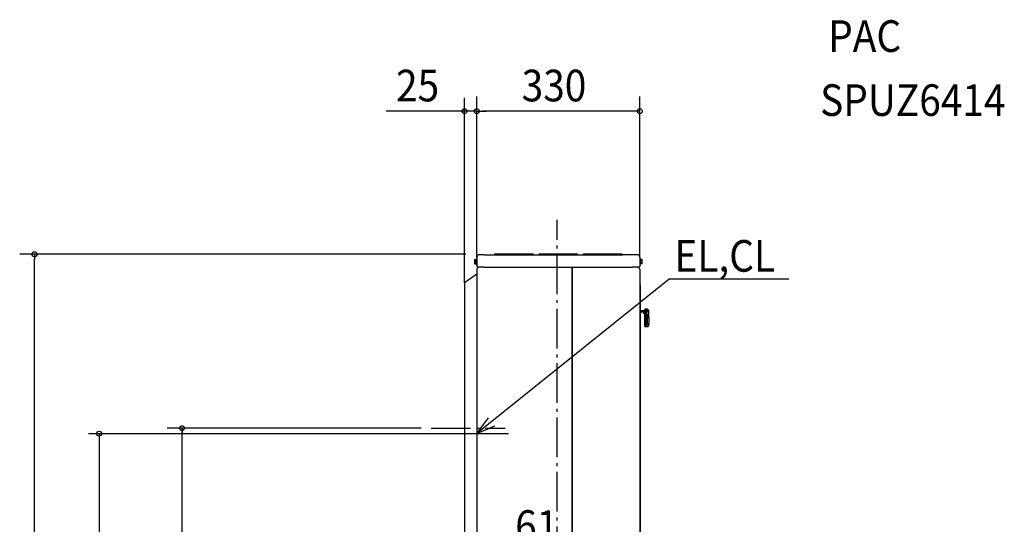
# Model space of a CAD drawing. Extents: x -1143 to 985, y -510 to 1825.
# Drawn here: x -1088 to 904, y 804 to 1825 of the extents above; entities that cross this region are included whole.
import ezdxf

# ---------------------------------------------------------------- set-up
doc = ezdxf.new("R2010")
doc.units = 0
doc.header["$LTSCALE"] = 20
doc.header["$MEASUREMENT"] = 0
doc.linetypes.add('CONTINOUS', pattern=[0])
doc.linetypes.add('DASHDOT', pattern=[5.5, 4, -0.6, 0.3, -0.6])
for name, color, linetype in [('BASIS', 6, 'CONTINUOUS'), ('DETAIL', 5, 'CONTINUOUS'), ('ETC', 83, 'CONTINUOUS'), ('NOTE', 4, 'CONTINUOUS'), ('OUTLINE', 3, 'CONTINUOUS'), ('SIZE', 32, 'CONTINUOUS')]:
    doc.layers.add(name, color=color, linetype=linetype)
doc.styles.get("Standard").update_dxf_attribs({"font": 'SIMPLEX', "width": 0.9, "bigfont": 'BIGFONT'})

msp = doc.modelspace()

# ---------------------------------------------------------------- linework, layer by layer
at = {"layer": 'BASIS', "linetype": 'DASHDOT'}
for p, q in [((0, -50.6), (0, 1419.7)), ((-255.4, 998.1), (-105.7, 998.1))]:
    msp.add_line(p, q, dxfattribs=at)
at = {"layer": 'DETAIL', "linetype": 'CONTINUOUS'}
for p, q in [((-167.6, 1338.5), (-167, 1339.6)), ((-167.6, 1338.5), (-167.6, 1331.5)), ((-167, 1339.6), (-164.2, 1339.6)), ((-167, 1337.3), (-164.2, 1337.3)), ((-164.1, 1341), (-163.3, 1341)), ((-164.1, 1341), (-164.1, 1339.7)), ((-164.1, 1339.7), (-164.1, 1337.4)), ((-164.1, 1337.4), (-164.1, 1332.6)), ((-163.3, 1341), (-162.8, 1341)), ((-163.3, 1341), (-163.3, 1329)), ((-162.8, 1344), (-162.8, 1341)), ((-162.8, 1341), (-162.8, 1337.5)), ((-162.8, 1341), (-162.8, 1337.5)), ((-162.8, 1337.5), (-162.8, 1336.6)), ((-162.8, 1337.5), (-162.8, 1336.6)), ((-162.8, 1336.6), (-162.8, 1333.8)), ((-162.8, 1336.6), (-162.8, 1333.8)), ((-147.8, 1349), (-157.8, 1349)), ((-147.8, 1349), (-128.2, 1349)), ((-128.2, 1349), (-47.5, 1349)), ((-127.4, 1349.5), (-127.5, 1349.3)), ((-112.8, 1350), (-126.1, 1350)), ((-62.9, 1350), (-112.8, 1350)), ((-49.6, 1350), (-62.9, 1350)), ((-48.3, 1349.5), (-48.2, 1349.3)), ((-47.5, 1349), (-38.3, 1349)), ((-38.3, 1349), (42.5, 1349)), ((-37.4, 1349.5), (-37.6, 1349.3)), ((-22.9, 1350), (-36.1, 1350)), ((27.1, 1350), (-22.9, 1350)), ((40.3, 1350), (27.1, 1350)), ((41.6, 1349.5), (41.8, 1349.3)), ((42.5, 1349), (51.7, 1349)), ((51.7, 1349), (132.4, 1349)), ((52.5, 1349.5), (52.4, 1349.3)), ((67.1, 1350), (53.8, 1350)), ((117, 1350), (67.1, 1350)), ((130.3, 1350), (117, 1350)), ((131.5, 1349.5), (131.7, 1349.3)), ((162, 1349), (132.4, 1349)), ((167, 1344), (167, 1341)), ((167, 1341), (167, 1329)), ((167.5, 1341), (167, 1341)), ((167, 1341), (167, 1329)), ((168.3, 1341), (167.5, 1341)), ((167.5, 1335), (167.5, 1341)), ((167.5, 1329), (167.5, 1335)), ((168.3, 1339.7), (168.3, 1341)), ((168.3, 1337.4), (168.3, 1339.7)), ((168.3, 1335), (168.3, 1337.4)), ((168.3, 1332.6), (168.3, 1335)), ((171.2, 1339.6), (168.4, 1339.6)), ((171.2, 1337.3), (168.4, 1337.3)), ((171.8, 1338.5), (171.2, 1339.6)), ((171.8, 1331.5), (171.8, 1338.5)), ((-167.6, 1331.5), (-167, 1330.4)), ((-167, 1332.7), (-164.2, 1332.7)), ((-167, 1330.4), (-164.2, 1330.4)), ((-164.1, 1332.6), (-164.1, 1330.3)), ((-164.1, 1330.3), (-164.1, 1329)), ((-164.1, 1329), (-163.3, 1329)), ((-163.3, 1329), (-162.8, 1329)), ((-162.8, 1333.8), (-162.8, 1333)), ((-162.8, 1333.8), (-162.8, 1333)), ((-162.8, 1333), (-162.8, 1329)), ((-162.8, 1333), (-162.8, 1329)), ((-162.8, 1329), (-162.8, 1325.5)), ((-162.8, 1320), (-162.8, 1307.4)), ((-162.8, 1320), (-162.8, 1307.4)), ((-162.8, 1320), (-162.8, 1186.6)), ((-147.8, 1324), (-161.3, 1324)), ((-159.6, 1323.6), (-161.3, 1322.6)), ((-159.6, 1323.6), (-161.3, 1322.6)), ((-161.3, 1322.6), (-159.6, 1323.6)), ((-147.8, 1324), (29.9, 1324)), ((29.9, 1324), (152, 1324)), ((29.9, 1324), (29.9, 1322.7)), ((29.9, 1322.7), (29.9, 1321.7)), ((29.9, 1320), (29.9, 1321.7)), ((29.9, 1320), (29.9, 1094.3)), ((30.4, 1322.7), (30.4, 1324)), ((30.4, 1322.7), (30.4, 1321.7)), ((30.4, 1321.7), (30.4, 1320)), ((30.4, 193.7), (30.4, 1320)), ((165.5, 1324), (152, 1324)), ((163.8, 1323.6), (165.5, 1322.6)), ((163.8, 1323.6), (165.5, 1322.6)), ((167.5, 1329), (167, 1329)), ((167, 1329), (167, 1325.5)), ((167, 1320), (167, 1298.2)), ((167, 1320), (167, 1298.2)), ((168.3, 1329), (167.5, 1329)), ((168.3, 1330.3), (168.3, 1332.6)), ((168.3, 1329), (168.3, 1330.3)), ((171.2, 1332.7), (168.4, 1332.7)), ((171.2, 1330.4), (168.4, 1330.4)), ((171.8, 1331.5), (171.2, 1330.4)), ((-162.8, 1309.7), (-187.8, 1292.2)), ((167, 1298.2), (167, 1279.2)), ((167, 1298.2), (167, 1279.2)), ((167.5, 1297.3), (167.3, 1297.5)), ((168, 1287.8), (168, 1296.1)), ((-187.8, 1292.2), (-187.8, 704.2)), ((167, 1279.2), (167, 1276.7)), ((167, 1279.2), (167, 1276.7)), ((167, 1276.7), (167, 1264.7)), ((167, 1276.7), (167, 1264.7)), ((168, 1287.8), (168, 589.9)), ((167, 1264.7), (167, 653.1)), ((167, 1252.2), (167, 653.1)), ((168.2, 1236), (180, 1236)), ((177.5, 1236), (177.5, 1238.7)), ((181.3, 1238.7), (180, 1238.7)), ((180, 1236), (180, 1238.7)), ((181.3, 1236.7), (180, 1236.7)), ((180, 1236), (181.3, 1236)), ((182.6, 1236.3), (182.6, 1233.2)), ((168.2, 1233.5), (180, 1233.5)), ((177.5, 1232.1), (175.1, 1232.1)), ((175.1, 1230.1), (175.1, 1232.1)), ((176.6, 1229.3), (175.1, 1230.1)), ((177.1, 1229.3), (176.6, 1229.3)), ((177.1, 1230.3), (177.5, 1230.3)), ((177.1, 1230.3), (177.1, 1229.3)), ((177.5, 1203.8), (177.5, 1233.5)), ((179.3, 1223.8), (180, 1223.8)), ((179.3, 1207.8), (179.3, 1223.8)), ((180, 1223.8), (180, 1233.5)), ((180, 1223.8), (180, 1233.5)), ((180, 1233.5), (181.3, 1233.5)), ((180, 1232.8), (181.3, 1232.8)), ((180, 1223.8), (185.3, 1223.8)), ((181.3, 1228.2), (181.3, 1232.8)), ((181.3, 1226.4), (181.3, 1228.2)), ((181.3, 1221.8), (181.3, 1209.8)), ((181.3, 1221.8), (182.8, 1221.8)), ((181.7, 1227.7), (182.4, 1227.6)), ((182.8, 1221.8), (185.3, 1221.8)), ((182.8, 1209.8), (182.8, 1221.8)), ((185.3, 1224.6), (185.3, 1234.8)), ((185.3, 1224.6), (185.3, 1223.8)), ((185.3, 1221.8), (185.3, 1223.8)), ((185.3, 1221.8), (185.3, 1209.8)), ((177.5, 1203.8), (180.7, 1203.8)), ((180, 1207.8), (179.3, 1207.8)), ((180, 1207.8), (185.3, 1207.8)), ((180, 1203.8), (180, 1207.8)), ((180.7, 1203.8), (182.4, 1203.9)), ((181.3, 1209.8), (182.8, 1209.8)), ((182.8, 1209.8), (185.3, 1209.8)), ((185.3, 1207.8), (185.3, 1209.8)), ((185.3, 1207.8), (185.3, 1206.9)), ((-162.8, 1186.6), (-162.8, 809.5)), ((-162.8, 1186.6), (-162.8, 809.5)), ((-162.8, 1186.6), (-162.8, 809.5)), ((29.9, 1094.3), (29.9, 294.8)), ((-162.8, 809.5), (-162.8, 710.4))]:
    msp.add_line(p, q, dxfattribs=at)
at = {"layer": 'DETAIL'}
for p, q in [((-167, 1339.6), (-167, 1330.4)), ((171.2, 1339.6), (171.2, 1330.4)), ((180, 1238.7), (177.5, 1238.7))]:
    msp.add_line(p, q, dxfattribs=at)
at = {"layer": 'DETAIL', "linetype": 'CONTINUOUS'}
for centre, radius, start, end in [((-157.8, 1344), 5, 90, 180), ((-128.2, 1350), 0.999, 270, 315), ((-126.1, 1348.2), 1.8, 90, 135), ((-49.6, 1348.2), 1.8, 45, 90), ((-47.5, 1350), 0.999, 225, 270), ((-38.3, 1350), 0.999, 270, 315), ((-36.1, 1348.2), 1.8, 90, 135), ((40.3, 1348.2), 1.8, 45, 90), ((42.5, 1350), 0.999, 225, 270), ((51.7, 1350), 0.999, 270, 315), ((53.8, 1348.2), 1.8, 90, 135), ((130.3, 1348.2), 1.8, 45, 90), ((132.4, 1350), 0.999, 225, 270), ((162, 1344), 5, 0, 90), ((-161.3, 1325.5), 1.5, 180, 270), ((-159.8, 1320), 3, 120, 180), ((-159.8, 1320), 3, 120, 180), ((-159.8, 1320), 3, 120, 180), ((-160.3, 1324.9), 1.5, 300, 324.7356), ((-160.3, 1324.9), 1.5, 300, 324.7356), ((-160.3, 1324.9), 1.5, 300, 322.5026), ((164.5, 1324.9), 1.5, 215.2644, 240), ((164.5, 1324.9), 1.5, 215.2644, 240), ((165.5, 1325.5), 1.5, 270, 0), ((164, 1320), 3, 0, 60), ((164, 1320), 3, 0, 60), ((168, 1298.2), 0.999, 180, 225), ((166.2, 1296.1), 1.8, 0, 45), ((181.3, 1234.8), 4, 0, 90), ((181.3, 1234.8), 2, 49.4584, 90), ((181.3, 1234.8), 1.25, 270, 90), ((181.3, 1234.8), 2, 310.5416, 49.4584), ((181.3, 1234.8), 2, 270, 310.5416), ((181.8, 1228.2), 0.5, 180.0001, 267.0001), ((182.3, 1224.6), 3, 0, 87), ((182.3, 1206.9), 3, 273, 0)]:
    msp.add_arc(centre, radius, start, end, dxfattribs=at)
for points, knots in [([(-164.1, 1339.7), (-164.1, 1339.7), (-164.1, 1339.6), (-164.2, 1339.6), (-164.2, 1339.6)], [0, 0, 0, 0, 0.0866816, 0.1650115, 0.1650115, 0.1650115, 0.1650115]), ([(-164.1, 1337.4), (-164.1, 1337.3), (-164.1, 1337.3), (-164.2, 1337.3), (-164.2, 1337.3)], [0, 0, 0, 0, 0.0502161, 0.1228655, 0.1228655, 0.1228655, 0.1228655]), ([(168.3, 1339.7), (168.3, 1339.7), (168.3, 1339.6), (168.4, 1339.6), (168.4, 1339.6)], [0, 0, 0, 0, 0.0866816, 0.1650115, 0.1650115, 0.1650115, 0.1650115]), ([(168.3, 1337.4), (168.3, 1337.3), (168.3, 1337.3), (168.4, 1337.3), (168.4, 1337.3)], [0, 0, 0, 0, 0.0502161, 0.1228655, 0.1228655, 0.1228655, 0.1228655]), ([(-164.1, 1332.6), (-164.1, 1332.6), (-164.1, 1332.7), (-164.2, 1332.7), (-164.2, 1332.7)], [0, 0, 0, 0, 0.0502161, 0.1228655, 0.1228655, 0.1228655, 0.1228655]), ([(-164.1, 1330.3), (-164.1, 1330.3), (-164.1, 1330.4), (-164.2, 1330.4), (-164.2, 1330.4)], [0, 0, 0, 0, 0.0866816, 0.1650115, 0.1650115, 0.1650115, 0.1650115]), ([(168.3, 1332.6), (168.3, 1332.6), (168.3, 1332.7), (168.4, 1332.7), (168.4, 1332.7)], [0, 0, 0, 0, 0.0502161, 0.1228655, 0.1228655, 0.1228655, 0.1228655]), ([(168.3, 1330.3), (168.3, 1330.3), (168.3, 1330.4), (168.4, 1330.4), (168.4, 1330.4)], [0, 0, 0, 0, 0.0866816, 0.1650115, 0.1650115, 0.1650115, 0.1650115]), ([(181.3, 1226.4), (181.3, 1226.3), (181.3, 1226), (181.4, 1225.5), (181.6, 1225.1), (181.7, 1224.8), (181.7, 1224.7)], [0, 0, 0, 0, 0.468203, 0.915376, 1.449675, 1.831429, 1.831429, 1.831429, 1.831429])]:
    msp.add_open_spline(points, degree=3, knots=knots, dxfattribs=at)
at = {"layer": 'NOTE', "linetype": 'CONTINUOUS'}
for p, q in [((226.2, 1299.6), (-162.8, 987)), ((468.5, 1299.6), (226.2, 1299.6)), ((-162.8, 987), (-139.2, 1019.3)), ((-162.8, 987), (-126.2, 1003.1))]:
    msp.add_line(p, q, dxfattribs=at)
at = {"layer": 'NOTE', "linetype": 'CONTINOUS'}
for p, q in [((-162.8, 1007), (-162.8, 967)), ((-182.8, 987), (-142.8, 987))]:
    msp.add_line(p, q, dxfattribs=at)
at = {"layer": 'OUTLINE', "linetype": 'CONTINUOUS'}
for p, q in [((-167.6, 1338.5), (-167, 1339.6)), ((-167.6, 1338.5), (-167.6, 1331.5)), ((-167, 1339.6), (-164.2, 1339.6)), ((-167, 1337.3), (-164.2, 1337.3)), ((-164.1, 1341), (-164.1, 1339.7)), ((-164.1, 1341), (-163.3, 1341)), ((-164.1, 1339.7), (-164.1, 1337.4)), ((-164.1, 1337.4), (-164.1, 1332.6)), ((-163.3, 1341), (-163.3, 1329)), ((-163.3, 1341), (-162.8, 1341)), ((-162.8, 1344), (-162.8, 1341)), ((-162.8, 1341), (-162.8, 1337.5)), ((-162.8, 1341), (-162.8, 1337.5)), ((-162.8, 1337.5), (-162.8, 1336.6)), ((-162.8, 1337.5), (-162.8, 1336.6)), ((-162.8, 1336.6), (-162.8, 1333.8)), ((-162.8, 1336.6), (-162.8, 1333.8)), ((-147.8, 1349), (-157.8, 1349)), ((-147.8, 1349), (-128.2, 1349)), ((-128.2, 1349), (-47.5, 1349)), ((-127.4, 1349.5), (-127.5, 1349.3)), ((-112.8, 1350), (-126.1, 1350)), ((-62.9, 1350), (-112.8, 1350)), ((-49.6, 1350), (-62.9, 1350)), ((-48.3, 1349.5), (-48.2, 1349.3)), ((-47.5, 1349), (-38.3, 1349)), ((-38.3, 1349), (42.5, 1349)), ((-37.4, 1349.5), (-37.6, 1349.3)), ((-22.9, 1350), (-36.1, 1350)), ((27.1, 1350), (-22.9, 1350)), ((40.3, 1350), (27.1, 1350)), ((41.6, 1349.5), (41.8, 1349.3)), ((42.5, 1349), (51.7, 1349)), ((51.7, 1349), (132.4, 1349)), ((52.5, 1349.5), (52.4, 1349.3)), ((67.1, 1350), (53.8, 1350)), ((117, 1350), (67.1, 1350)), ((130.3, 1350), (117, 1350)), ((131.5, 1349.5), (131.7, 1349.3)), ((162, 1349), (132.4, 1349)), ((167, 1344), (167, 1341)), ((167, 1341), (167, 1329)), ((167.5, 1341), (167, 1341)), ((167, 1341), (167, 1329)), ((167.5, 1335), (167.5, 1341)), ((168.3, 1341), (167.5, 1341)), ((167.5, 1329), (167.5, 1335)), ((168.3, 1339.7), (168.3, 1341)), ((168.3, 1337.4), (168.3, 1339.7)), ((168.3, 1335), (168.3, 1337.4)), ((168.3, 1332.6), (168.3, 1335)), ((171.2, 1339.6), (168.4, 1339.6)), ((171.2, 1337.3), (168.4, 1337.3)), ((171.8, 1338.5), (171.2, 1339.6)), ((171.8, 1331.5), (171.8, 1338.5)), ((-167.6, 1331.5), (-167, 1330.4)), ((-167, 1332.7), (-164.2, 1332.7)), ((-167, 1330.4), (-164.2, 1330.4)), ((-164.1, 1332.6), (-164.1, 1330.3)), ((-164.1, 1330.3), (-164.1, 1329)), ((-164.1, 1329), (-163.3, 1329)), ((-163.3, 1329), (-162.8, 1329)), ((-162.8, 1333.8), (-162.8, 1333)), ((-162.8, 1333.8), (-162.8, 1333)), ((-162.8, 1333), (-162.8, 1329)), ((-162.8, 1333), (-162.8, 1329)), ((-162.8, 1329), (-162.8, 1325.5)), ((-162.8, 1320), (-162.8, 1186.6)), ((-162.8, 1320), (-162.8, 1307.4)), ((-162.8, 1320), (-162.8, 1307.4)), ((-147.8, 1324), (-161.3, 1324)), ((-161.3, 1322.6), (-159.6, 1323.6)), ((-159.6, 1323.6), (-161.3, 1322.6)), ((-159.6, 1323.6), (-161.3, 1322.6)), ((-147.8, 1324), (29.9, 1324)), ((29.9, 1324), (152, 1324)), ((165.5, 1324), (152, 1324)), ((163.8, 1323.6), (165.5, 1322.6)), ((163.8, 1323.6), (165.5, 1322.6)), ((167, 1329), (167, 1325.5)), ((167.5, 1329), (167, 1329)), ((167, 1320), (167, 1298.2)), ((167, 1320), (167, 1298.2)), ((168.3, 1329), (167.5, 1329)), ((168.3, 1330.3), (168.3, 1332.6)), ((168.3, 1329), (168.3, 1330.3)), ((171.2, 1332.7), (168.4, 1332.7)), ((171.2, 1330.4), (168.4, 1330.4)), ((171.8, 1331.5), (171.2, 1330.4)), ((-162.8, 1309.7), (-187.8, 1292.2)), ((167, 1298.2), (167, 1279.2)), ((167, 1298.2), (167, 1279.2)), ((167.5, 1297.3), (167.3, 1297.5)), ((168, 1287.8), (168, 1296.1)), ((-187.8, 1292.2), (-187.8, 704.2)), ((167, 1279.2), (167, 1276.7)), ((167, 1279.2), (167, 1276.7)), ((167, 1276.7), (167, 1264.7)), ((167, 1276.7), (167, 1264.7)), ((168, 1287.8), (168, 589.9)), ((167, 1264.7), (167, 653.1)), ((167, 1252.2), (167, 653.1)), ((168, 1236.2), (179.8, 1236.2)), ((177.3, 1236.2), (177.3, 1239)), ((179.8, 1236.2), (179.8, 1239)), ((181, 1239), (179.8, 1239)), ((181, 1237), (179.8, 1237)), ((179.8, 1236.2), (181, 1236.2)), ((182.3, 1236.5), (182.3, 1233.5)), ((168, 1233.7), (179.8, 1233.7)), ((177.3, 1232.3), (174.8, 1232.3)), ((174.8, 1230.4), (174.8, 1232.3)), ((176.4, 1229.5), (174.8, 1230.4)), ((176.9, 1229.5), (176.4, 1229.5)), ((176.8, 1230.5), (177.3, 1230.5)), ((176.8, 1230.5), (176.9, 1229.5)), ((177.3, 1204), (177.3, 1233.7)), ((179, 1224), (179.8, 1224)), ((179, 1208), (179, 1224)), ((179.8, 1224), (179.8, 1233.7)), ((179.8, 1224), (179.8, 1233.7)), ((179.8, 1233.7), (181, 1233.7)), ((179.8, 1233), (181, 1233)), ((179.8, 1224), (185, 1224)), ((181, 1228.4), (181, 1233)), ((181, 1226.7), (181, 1228.4)), ((181, 1222), (181, 1210)), ((181, 1222), (182.5, 1222)), ((181.5, 1227.9), (182.2, 1227.9)), ((182.5, 1222), (185, 1222)), ((182.5, 1210), (182.5, 1222)), ((185, 1224.9), (185, 1235)), ((185, 1224.9), (185, 1224)), ((185, 1222), (185, 1224)), ((185, 1222), (185, 1210)), ((177.3, 1204), (180.5, 1204)), ((179.8, 1208), (179, 1208)), ((179.8, 1208), (185, 1208)), ((179.8, 1204), (179.8, 1208)), ((180.5, 1204), (182.2, 1204.1)), ((181, 1210), (182.5, 1210)), ((182.5, 1210), (185, 1210)), ((185, 1208), (185, 1210)), ((185, 1208), (185, 1207.1)), ((-162.8, 1186.6), (-162.8, 809.5)), ((-162.8, 1186.6), (-162.8, 809.5)), ((-162.8, 1186.6), (-162.8, 809.5)), ((-162.8, 809.5), (-162.8, 710.4))]:
    msp.add_line(p, q, dxfattribs=at)
at = {"layer": 'OUTLINE'}
for p, q in [((-167, 1339.6), (-167, 1330.4)), ((171.2, 1339.6), (171.2, 1330.4)), ((179.8, 1239), (177.3, 1239))]:
    msp.add_line(p, q, dxfattribs=at)
at = {"layer": 'OUTLINE', "linetype": 'CONTINUOUS'}
for centre, radius, start, end in [((-157.8, 1344), 5, 90, 180), ((-128.2, 1350), 0.999, 270, 315), ((-126.1, 1348.2), 1.8, 90, 135), ((-49.6, 1348.2), 1.8, 45, 90), ((-47.5, 1350), 0.999, 225, 270), ((-38.3, 1350), 0.999, 270, 315), ((-36.1, 1348.2), 1.8, 90, 135), ((40.3, 1348.2), 1.8, 45, 90), ((42.5, 1350), 0.999, 225, 270), ((51.7, 1350), 0.999, 270, 315), ((53.8, 1348.2), 1.8, 90, 135), ((130.3, 1348.2), 1.8, 45, 90), ((132.4, 1350), 0.999, 225, 270), ((162, 1344), 5, 0, 90), ((-161.3, 1325.5), 1.5, 180, 270), ((-159.8, 1320), 3, 120, 180), ((-159.8, 1320), 3, 120, 180), ((-159.8, 1320), 3, 120, 180), ((-160.3, 1324.9), 1.5, 300, 322.5026), ((-160.3, 1324.9), 1.5, 300, 324.7356), ((-160.3, 1324.9), 1.5, 300, 324.7356), ((164.5, 1324.9), 1.5, 215.2644, 240), ((164.5, 1324.9), 1.5, 215.2644, 240), ((165.5, 1325.5), 1.5, 270, 0), ((164, 1320), 3, 0, 60), ((164, 1320), 3, 0, 60), ((168, 1298.2), 0.999, 180, 225), ((166.2, 1296.1), 1.8, 0, 45), ((181, 1235), 4, 0, 90), ((181, 1235), 2, 49.4584, 90), ((181, 1235), 1.25, 270, 90), ((181, 1235), 2, 310.5416, 49.4584), ((181, 1235), 2, 270, 310.5416), ((181.5, 1228.4), 0.5, 180.0001, 267.0001), ((182, 1224.9), 3, 0, 87), ((182, 1207.1), 3, 273, 0)]:
    msp.add_arc(centre, radius, start, end, dxfattribs=at)
for points, knots in [([(-164.1, 1339.7), (-164.1, 1339.7), (-164.1, 1339.6), (-164.2, 1339.6), (-164.2, 1339.6)], [0, 0, 0, 0, 0.0866816, 0.1650115, 0.1650115, 0.1650115, 0.1650115]), ([(-164.1, 1337.4), (-164.1, 1337.3), (-164.1, 1337.3), (-164.2, 1337.3), (-164.2, 1337.3)], [0, 0, 0, 0, 0.0502161, 0.1228655, 0.1228655, 0.1228655, 0.1228655]), ([(168.3, 1339.7), (168.3, 1339.7), (168.3, 1339.6), (168.4, 1339.6), (168.4, 1339.6)], [0, 0, 0, 0, 0.0866816, 0.1650115, 0.1650115, 0.1650115, 0.1650115]), ([(168.3, 1337.4), (168.3, 1337.3), (168.3, 1337.3), (168.4, 1337.3), (168.4, 1337.3)], [0, 0, 0, 0, 0.0502161, 0.1228655, 0.1228655, 0.1228655, 0.1228655]), ([(-164.1, 1332.6), (-164.1, 1332.6), (-164.1, 1332.7), (-164.2, 1332.7), (-164.2, 1332.7)], [0, 0, 0, 0, 0.0502161, 0.1228655, 0.1228655, 0.1228655, 0.1228655]), ([(-164.1, 1330.3), (-164.1, 1330.3), (-164.1, 1330.4), (-164.2, 1330.4), (-164.2, 1330.4)], [0, 0, 0, 0, 0.0866816, 0.1650115, 0.1650115, 0.1650115, 0.1650115]), ([(168.3, 1332.6), (168.3, 1332.6), (168.3, 1332.7), (168.4, 1332.7), (168.4, 1332.7)], [0, 0, 0, 0, 0.0502161, 0.1228655, 0.1228655, 0.1228655, 0.1228655]), ([(168.3, 1330.3), (168.3, 1330.3), (168.3, 1330.4), (168.4, 1330.4), (168.4, 1330.4)], [0, 0, 0, 0, 0.0866816, 0.1650115, 0.1650115, 0.1650115, 0.1650115]), ([(181, 1226.7), (181.1, 1226.5), (181.1, 1226.2), (181.2, 1225.8), (181.4, 1225.3), (181.5, 1225), (181.5, 1224.9)], [0, 0, 0, 0, 0.468203, 0.915376, 1.449675, 1.831429, 1.831429, 1.831429, 1.831429])]:
    msp.add_open_spline(points, degree=3, knots=knots, dxfattribs=at)
at = {"layer": 'SIZE'}
for p, q in [((-187.8, 1292.2), (-187.8, 1666.8)), ((-163, 1344), (-163, 1669.4)), ((-163, 1344), (-163, 1669.4)), ((167, 1344), (167, 1669.4)), ((-203, 1639.4), (-346.3, 1639.4)), ((-193, 1639.4), (-203, 1639.4)), ((-163, 1639.4), (-193, 1639.4)), ((-163, 1639.4), (-153, 1639.4)), ((-163, 1639.4), (-153, 1639.4)), ((157, 1639.4), (-153, 1639.4)), ((-153, 1639.4), (-143, 1639.4)), ((167, 1639.4), (157, 1639.4)), ((-185, 1350), (-1087.8, 1350)), ((-1057.8, 1350), (-1057.8, 1340)), ((-1057.8, 10), (-1057.8, 1340)), ((-275.4, 998.1), (-789.3, 998.1)), ((-759.3, 998.1), (-759.3, 988.1)), ((-948.3, 987), (-98.9, 987)), ((-927.1, 987), (-927.1, 10)), ((-927.1, 987), (-927.1, 977)), ((-759.3, 366), (-759.3, 996))]:
    msp.add_line(p, q, dxfattribs=at)
for centre in [(-187.8, 1639.4), (-163, 1639.4), (-163, 1639.4), (167, 1639.4), (-1057.8, 1350), (-759.3, 998.1), (-927.1, 987)]:
    msp.add_circle(centre, 5, dxfattribs=at)

# ---------------------------------------------------------------- texts
at = {"layer": 'ETC', "linetype": 'CONTINUOUS', "width": 0.9}
for s, p in [('PAC', (548.1, 1759.5)), ('SPUZ6414', (531.8, 1629.9))]:
    msp.add_text(s, height=64, dxfattribs=at).set_placement(p)
at = {"layer": 'NOTE', "linetype": 'CONTINUOUS', "width": 0.9}
msp.add_text('EL,CL', height=64, dxfattribs=at).set_placement((237, 1314.7))
at = {"layer": 'SIZE', "width": 0.9}
for s, p in [('25', (-326.3, 1659.4)), ('330', (-72.1, 1659.4)), ('61', (-85.2, 768))]:
    msp.add_text(s, height=64, dxfattribs=at).set_placement(p)

doc.saveas('drawing.dxf')
